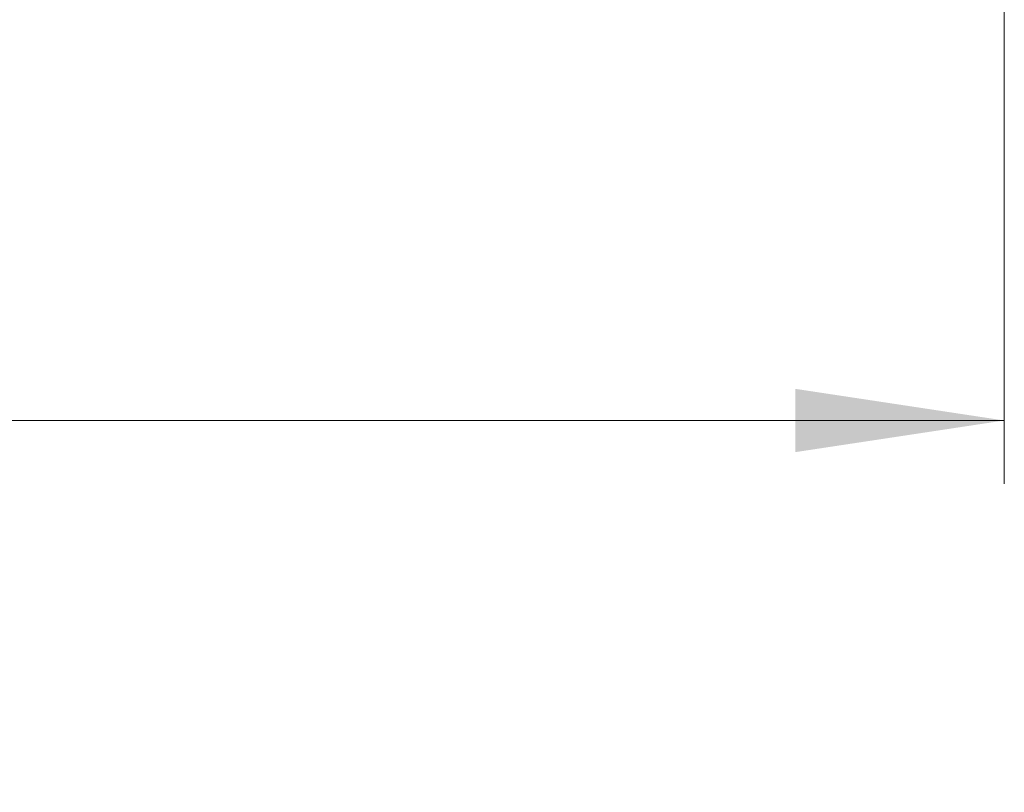
# Model space of a CAD drawing. Units: millimetres. Extents: x 0 to 210, y 0 to 297.
# Drawn here: x 104 to 119, y 206 to 218 of the extents above; entities that cross this region are included whole.
import ezdxf

# ---------------------------------------------------------------- set-up
doc = ezdxf.new("R2010")
doc.units = ezdxf.units.MM
doc.styles.add('SLDTEXTSTYLE5', font='TXT', dxfattribs={"width": 0.75})
doc.dimstyles.new('SLDDIMSTYLE1', dxfattribs={"dimtxt": 3.5, "dimasz": 3.302, "dimexe": 0, "dimexo": 0.0625, "dimgap": 0.875, "dimtad": 1, "dimlfac": 10, "dimrnd": 1e-09, "dimzin": 12, "dimdsep": 46, "dimtxsty": 'SLDTEXTSTYLE5', "dimsah": 1, "dimcen": 0.09, "dimadec": 0, "dimazin": 3, "dimtfac": 1, "dimtofl": 0, "dimtmove": 0, "dimatfit": 3, "dimfxl": 0, "dimfrac": 2, "dimtolj": 1, "dimtzin": 12, "dimarcsym": 0})

# ---------------------------------------------------------------- blocks, each defined once
blk = doc.blocks.new('_D_4')
at = {"color": 7, "linetype": 'Continuous', "lineweight": 0}
for p, q in [((100.293, 227.041), (100.293, 210.505)), ((119.493, 218.735), (119.493, 210.505)), ((100.293, 211.505), (62.039, 211.505)), ((100.293, 211.505), (119.493, 211.505))]:
    blk.add_line(p, q, dxfattribs=at)
at = {"color": 7, "linetype": 'Continuous', "lineweight": 18}
for points in [[(100.293, 211.505), (103.595, 211.005), (103.595, 212.005)], [(119.493, 211.505), (116.191, 212.005), (116.191, 211.005)]]:
    blk.add_solid(points, dxfattribs=at)
at = {"color": 7, "linetype": 'Continuous', "lineweight": 18, "char_height": 3.5, "attachment_point": 1, "style": 'SLDTEXTSTYLE5'}
for s, insert in [('%%p', (84.527, 216.016)), ('app. 1500', (62.039, 216.07)), ('100', (87.861, 216.07))]:
    blk.add_mtext(s, dxfattribs=dict(at, insert=insert))

msp = doc.modelspace()

# ---------------------------------------------------------------- dimensions: what is measured, and where the dimension line sits
at = {"color": 7, "linetype": 'Continuous', "lineweight": 18}
dim = msp.add_linear_dim(base=(119.4929, 211.5048), p1=(100.2929, 228.041), p2=(119.4929, 219.7348), text='app. 1500%%p100', dimstyle='SLDDIMSTYLE1', dxfattribs=at)
dim.commit()
dim.dimension.update_dxf_attribs({"geometry": '_D_4', "text_midpoint": (78.8292, 211.5048), "dimtype": 160})

doc.saveas('drawing.dxf')
